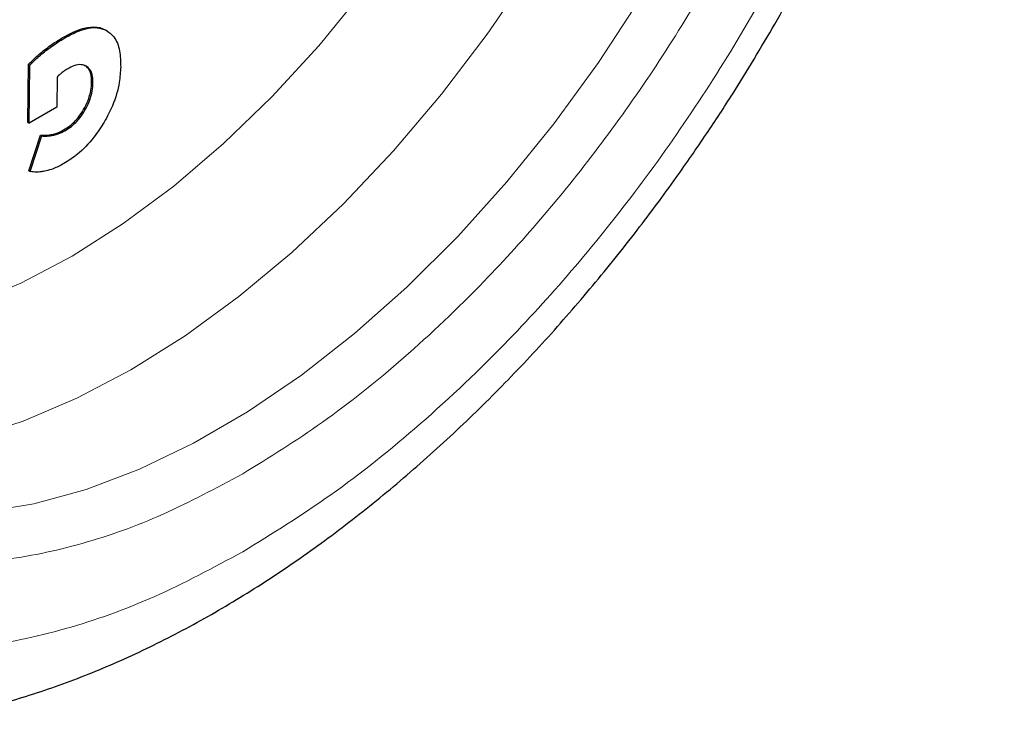
# Model space of a CAD drawing. Units: millimetres. Extents: x 0 to 210, y 0 to 297.
# Drawn here: x 177 to 180, y 90 to 92 of the extents above; entities that cross this region are included whole.
import ezdxf

# ---------------------------------------------------------------- set-up
doc = ezdxf.new("R2010")
doc.units = ezdxf.units.MM

msp = doc.modelspace()

# ---------------------------------------------------------------- linework, layer by layer
at = {"color": 8, "linetype": 'Continuous', "lineweight": 18}
for p, q in [((177.33258, 92.34078), (177.33611, 92.33874)), ((177.22228, 92.32059), (177.22582, 92.31854)), ((177.1723, 92.28674), (177.17584, 92.2847)), ((177.29732, 92.20056), (177.30085, 92.19852)), ((177.27603, 92.12793), (177.27956, 92.12589)), ((177.22296, 92.0735), (177.2265, 92.07146)), ((177.19366, 92.06183), (177.19719, 92.05979))]:
    msp.add_line(p, q, dxfattribs=at)
at = {"color": 7, "linetype": 'Continuous', "lineweight": 25}
for p, q in [((177.33843, 92.33747), (177.33489, 92.33952)), ((177.12767, 92.09381), (177.12974, 92.24825)), ((177.12974, 92.24825), (177.13328, 92.24621)), ((177.1312, 92.09177), (177.13328, 92.24621)), ((177.20561, 92.21434), (177.20452, 92.13414)), ((177.20452, 92.13414), (177.1312, 92.09177)), ((177.12767, 92.09381), (177.1312, 92.09177)), ((177.13034, 91.96469), (177.16138, 92.05957)), ((177.13388, 91.96265), (177.16492, 92.05753)), ((177.16138, 92.05957), (177.16492, 92.05753)), ((177.13034, 91.96469), (177.13388, 91.96265))]:
    msp.add_line(p, q, dxfattribs=at)
at = {"color": 8, "linetype": 'Continuous', "lineweight": 18, "flags": 128}
for points in [[(176.97426, 91.25346), (177.11507, 91.2987), (177.25808, 91.35951), (177.40217, 91.43544), (177.54627, 91.52589), (177.68927, 91.63018), (177.83009, 91.74752), (177.96765, 91.87702), (178.1009, 92.01768), (178.22884, 92.16845), (178.35049, 92.32816), (178.46492, 92.49562), (178.57126, 92.66953), (178.6687, 92.84858), (178.75651, 93.03141), (178.83401, 93.21662), (178.90061, 93.40281), (178.9558, 93.58855), (178.99918, 93.77244), (179.03039, 93.95307), (179.04922, 94.12907), (179.05551, 94.2991), (179.05103, 94.43696)], [(176.97424, 91.60966), (177.10915, 91.66628), (177.24518, 91.73802), (177.38118, 91.82425), (177.51598, 91.92426), (177.64844, 92.03717), (177.77741, 92.16203), (177.90181, 92.29778), (178.02057, 92.44326), (178.13267, 92.59722), (178.23717, 92.75835), (178.33317, 92.92528), (178.41985, 93.09658), (178.49646, 93.27079), (178.56237, 93.44643), (178.617, 93.62199), (178.65989, 93.79598), (178.69067, 93.96692), (178.69159, 93.97322)], [(178.75709, 92.42336), (178.64616, 92.25326), (178.52774, 92.09025), (178.40272, 91.93554), (178.27201, 91.79026), (178.13659, 91.65549), (177.99746, 91.53223), (177.85565, 91.42139), (177.7122, 91.32379), (177.56819, 91.24016), (177.42467, 91.17112), (177.28271, 91.11717), (177.14336, 91.07872), (177.00765, 91.05605)]]:
    msp.add_lwpolyline(points, dxfattribs=at)
at = {"color": 8, "linetype": 'Continuous', "lineweight": 18}
for points, knots in [([(177.6998, 90.95107), (177.62159, 90.90911), (177.46274, 90.82387), (177.22463, 90.73976), (177.00686, 90.69479), (176.81324, 90.6849), (176.644, 90.70138), (176.48451, 90.74367), (176.33693, 90.81228), (176.20374, 90.9058), (176.0874, 91.02282), (175.9885, 91.16115), (175.90036, 91.33386), (175.82999, 91.54471), (175.78549, 91.79398), (175.77104, 92.05939), (175.78549, 92.34147), (175.82999, 92.64212), (175.90037, 92.93423), (175.9885, 93.20869), (176.08741, 93.46122), (176.20375, 93.71255), (176.33694, 93.95986), (176.48452, 94.19886), (176.64401, 94.42529), (176.81325, 94.63717), (177.00687, 94.85083), (177.22464, 95.05729), (177.46275, 95.24809), (177.6216, 95.34626), (177.6998, 95.39459)], [0, 0, 0, 0, 0.03881557, 0.07883478, 0.11997568, 0.15214111, 0.18430346, 0.2171533, 0.25000001, 0.28284985, 0.31569655, 0.34786198, 0.38002433, 0.42116796, 0.46118651, 0.50000001, 0.53881626, 0.57883478, 0.61997568, 0.65214111, 0.68430346, 0.7171533, 0.75000001, 0.78284985, 0.81569655, 0.84786198, 0.88002433, 0.92116796, 0.96118582, 1, 1, 1, 1]), ([(177.6998, 91.15872), (177.62891, 91.12068), (177.48491, 91.04342), (177.26905, 90.96716), (177.07163, 90.92639), (176.89611, 90.91743), (176.74269, 90.93237), (176.5981, 90.9707), (176.46432, 91.0329), (176.34357, 91.11768), (176.23811, 91.22376), (176.14844, 91.34916), (176.06855, 91.50572), (176.00475, 91.69687), (175.96441, 91.92284), (175.95131, 92.16344), (175.96441, 92.41916), (176.00475, 92.69171), (176.06854, 92.95652), (176.14844, 93.20533), (176.2381, 93.43425), (176.34357, 93.6621), (176.46431, 93.88629), (176.5981, 94.10295), (176.74268, 94.30821), (176.8961, 94.5003), (177.07162, 94.69398), (177.26904, 94.88115), (177.4849, 95.05412), (177.6289, 95.14312), (177.6998, 95.18694)], [0, 0, 0, 0, 0.0388141, 0.0788319, 0.1199757, 0.1521379, 0.1843034, 0.21715, 0.25, 0.2828465, 0.3156965, 0.3478587, 0.3800243, 0.4211651, 0.4611836, 0.5, 0.5388133, 0.5788319, 0.6199757, 0.6521379, 0.6843034, 0.71715, 0.75, 0.7828465, 0.8156965, 0.8478587, 0.8800243, 0.9211651, 0.9611844, 1, 1, 1, 1]), ([(179.44268, 95.11352), (179.45853, 95.08401), (179.50986, 94.98847), (179.56892, 94.80017), (179.6143, 94.55188), (179.62852, 94.28622), (179.61413, 94.0042), (179.56961, 93.70354), (179.49924, 93.41143), (179.41111, 93.13698), (179.3122, 92.88444), (179.19586, 92.63311), (179.06267, 92.3858), (178.91509, 92.14681), (178.7556, 91.92038), (178.58636, 91.7085), (178.39274, 91.49484), (178.17497, 91.28837), (177.93686, 91.09758), (177.77801, 90.99941), (177.6998, 90.95107)], [0, 0, 0, 0, 0.028804, 0.0932558, 0.1559451, 0.2167467, 0.2775526, 0.3402419, 0.4046894, 0.4550767, 0.5054593, 0.5569188, 0.6083734, 0.6598329, 0.7112874, 0.7616748, 0.8120573, 0.8765091, 0.9391973, 1, 1, 1, 1]), ([(179.31381, 94.86549), (179.3164, 94.86049), (179.35038, 94.79481), (179.39353, 94.64735), (179.43554, 94.42319), (179.44821, 94.18212), (179.43523, 93.92653), (179.39485, 93.65394), (179.33107, 93.38915), (179.25117, 93.14033), (179.16151, 92.91141), (179.05604, 92.68356), (178.9353, 92.45937), (178.80151, 92.24271), (178.65693, 92.03745), (178.50351, 91.84536), (178.32799, 91.65168), (178.13056, 91.46451), (177.91471, 91.29154), (177.77071, 91.20254), (177.6998, 91.15872)], [0, 0, 0, 0, 0.0054442, 0.0714416, 0.1356387, 0.1979074, 0.2601712, 0.3243684, 0.3903706, 0.4419647, 0.4935643, 0.5462562, 0.5989537, 0.6516456, 0.7043431, 0.7559372, 0.8075368, 0.8735342, 0.9377325, 1, 1, 1, 1])]:
    msp.add_open_spline(points, degree=3, knots=knots, dxfattribs=at)
at = {"color": 7, "linetype": 'Continuous', "lineweight": 25}
for points, knots in [([(179.11602, 92.35527), (179.15263, 92.42049), (179.20411, 92.51222), (179.27423, 92.65066), (179.33138, 92.77004), (179.39468, 92.91373), (179.45573, 93.06563), (179.51343, 93.22539), (179.56611, 93.3904), (179.61263, 93.55895), (179.65212, 93.72957), (179.68389, 93.90101), (179.70738, 94.07218), (179.72216, 94.2421), (179.72784, 94.40988), (179.72409, 94.57469), (179.71066, 94.73571), (179.68721, 94.89207), (179.65393, 95.04321), (179.60933, 95.18733), (179.57335, 95.28617), (179.54916, 95.33439), (179.54665, 95.33938)], [0, 0, 0, 0, 0.0641943, 0.0902856, 0.1335391, 0.178375, 0.2263927, 0.276409, 0.3279531, 0.3806536, 0.4342527, 0.4885648, 0.5434543, 0.5988196, 0.6545813, 0.7106735, 0.7670313, 0.8235698, 0.8802115, 0.9368715, 0.9934653, 1, 1, 1, 1]), ([(176.26922, 90.5187), (176.27477, 90.51713), (176.32898, 90.50179), (176.43268, 90.48865), (176.57949, 90.47932), (176.72615, 90.48532), (176.87604, 90.5046), (177.02845, 90.5376), (177.18241, 90.58395), (177.33704, 90.64331), (177.49146, 90.71519), (177.64487, 90.799), (177.79654, 90.89409), (177.94577, 90.99979), (178.09194, 91.11537), (178.23438, 91.24003), (178.37236, 91.37283), (178.50498, 91.51249), (178.63085, 91.65699), (178.747, 91.80188), (178.84745, 91.9373), (178.93173, 92.05903), (179.02051, 92.1943), (179.07913, 92.29311), (179.11602, 92.35527)], [0, 0, 0, 0, 0.005902, 0.0576119, 0.1051493, 0.1533456, 0.2021515, 0.251462, 0.3011379, 0.3510347, 0.4010237, 0.4510015, 0.500868, 0.5505731, 0.6000733, 0.6493176, 0.6982297, 0.7466707, 0.7943521, 0.8405699, 0.8830816, 0.9171944, 0.9479056, 1, 1, 1, 1]), ([(177.22228, 92.32059), (177.23154, 92.32562), (177.25322, 92.33741), (177.28662, 92.34813), (177.31449, 92.34854), (177.32815, 92.34268), (177.33258, 92.34078)], [0, 0, 0, 0, 0.23077704, 0.54036695, 0.85115913, 1, 1, 1, 1]), ([(177.22582, 92.31854), (177.23818, 92.3251), (177.26817, 92.341), (177.3074, 92.34934), (177.3285, 92.34155), (177.33611, 92.33874)], [0, 0, 0, 0, 0.3093495, 0.7506781, 1, 1, 1, 1]), ([(177.33611, 92.33874), (177.34342, 92.33355), (177.36029, 92.32159), (177.37329, 92.28679), (177.37429, 92.25626), (177.37475, 92.2419)], [0, 0, 0, 0, 0.2882696, 0.6652129, 1, 1, 1, 1]), ([(177.1723, 92.28674), (177.17734, 92.29056), (177.1874, 92.2982), (177.20408, 92.30965), (177.21572, 92.31664), (177.22228, 92.32059)], [0, 0, 0, 0, 0.3038654, 0.6077301, 1, 1, 1, 1]), ([(177.17584, 92.2847), (177.18087, 92.28852), (177.19093, 92.29616), (177.20762, 92.3076), (177.21926, 92.3146), (177.22582, 92.31854)], [0, 0, 0, 0, 0.3038654, 0.6077301, 1, 1, 1, 1]), ([(177.12974, 92.24825), (177.1343, 92.25294), (177.14344, 92.26235), (177.15773, 92.2751), (177.16744, 92.28286), (177.1723, 92.28674)], [0, 0, 0, 0, 0.3305638, 0.6643703, 1, 1, 1, 1]), ([(177.13328, 92.24621), (177.13783, 92.25089), (177.14698, 92.26031), (177.16126, 92.27306), (177.17097, 92.28081), (177.17584, 92.2847)], [0, 0, 0, 0, 0.3305639, 0.6643703, 1, 1, 1, 1]), ([(177.28269, 92.24344), (177.2786, 92.24506), (177.26911, 92.24884), (177.25169, 92.24571), (177.23912, 92.23914), (177.23372, 92.23631)], [0, 0, 0, 0, 0.3006107, 0.69927, 1, 1, 1, 1]), ([(177.2192, 92.22659), (177.21735, 92.22511), (177.21272, 92.22141), (177.20828, 92.217), (177.20561, 92.21434)], [0, 0, 0, 0, 0.3995828, 1, 1, 1, 1]), ([(177.23372, 92.23631), (177.23172, 92.23513), (177.22687, 92.23223), (177.22204, 92.22869), (177.2192, 92.22659)], [0, 0, 0, 0, 0.4106356, 1, 1, 1, 1]), ([(177.29732, 92.20056), (177.29715, 92.20638), (177.29674, 92.2204), (177.29087, 92.23683), (177.28262, 92.24292), (177.27915, 92.24548)], [0, 0, 0, 0, 0.2915129, 0.7021626, 1, 1, 1, 1]), ([(177.30085, 92.19852), (177.30068, 92.20434), (177.30027, 92.21836), (177.29441, 92.23478), (177.28616, 92.24088), (177.28269, 92.24344)], [0, 0, 0, 0, 0.2915129, 0.7021626, 1, 1, 1, 1]), ([(177.37475, 92.2419), (177.37396, 92.22821), (177.37206, 92.19552), (177.35724, 92.1436), (177.33862, 92.10896), (177.33085, 92.0945)], [0, 0, 0, 0, 0.2957924, 0.7061652, 1, 1, 1, 1]), ([(177.27603, 92.12793), (177.27991, 92.13525), (177.28895, 92.15229), (177.29602, 92.1778), (177.29693, 92.19374), (177.29732, 92.20056)], [0, 0, 0, 0, 0.30099234, 0.70078211, 1, 1, 1, 1]), ([(177.27956, 92.12589), (177.28345, 92.13321), (177.29249, 92.15025), (177.29955, 92.17576), (177.30046, 92.1917), (177.30085, 92.19852)], [0, 0, 0, 0, 0.3009923, 0.7007821, 1, 1, 1, 1]), ([(177.22296, 92.0735), (177.22865, 92.07713), (177.24223, 92.08579), (177.26113, 92.10461), (177.27159, 92.12098), (177.27603, 92.12793)], [0, 0, 0, 0, 0.2933635, 0.7003899, 1, 1, 1, 1]), ([(177.2265, 92.07146), (177.23218, 92.07509), (177.24577, 92.08375), (177.26467, 92.10257), (177.27513, 92.11894), (177.27956, 92.12589)], [0, 0, 0, 0, 0.2933635, 0.7003899, 1, 1, 1, 1]), ([(177.33085, 92.0945), (177.32199, 92.08066), (177.30126, 92.04828), (177.26336, 92.00965), (177.23569, 91.99185), (177.22358, 91.98407)], [0, 0, 0, 0, 0.2955042, 0.6916632, 1, 1, 1, 1]), ([(177.19366, 92.06183), (177.19725, 92.06274), (177.20679, 92.06514), (177.21675, 92.07029), (177.22296, 92.0735)], [0, 0, 0, 0, 0.3769084, 1, 1, 1, 1]), ([(177.19719, 92.05979), (177.20079, 92.06069), (177.21033, 92.0631), (177.22029, 92.06825), (177.2265, 92.07146)], [0, 0, 0, 0, 0.3769084, 1, 1, 1, 1]), ([(177.16138, 92.05957), (177.16519, 92.05944), (177.17228, 92.05918), (177.18304, 92.05983), (177.19011, 92.06116), (177.19366, 92.06183)], [0, 0, 0, 0, 0.3675549, 0.6829798, 1, 1, 1, 1]), ([(177.16492, 92.05753), (177.16873, 92.0574), (177.17582, 92.05714), (177.18658, 92.05779), (177.19365, 92.05912), (177.19719, 92.05979)], [0, 0, 0, 0, 0.3675549, 0.6829798, 1, 1, 1, 1]), ([(177.17613, 91.9645), (177.17165, 91.96358), (177.16267, 91.96176), (177.14842, 91.96088), (177.13914, 91.96201), (177.13388, 91.96265)], [0, 0, 0, 0, 0.3020274, 0.6040556, 1, 1, 1, 1]), ([(177.22358, 91.98407), (177.21886, 91.98146), (177.20941, 91.97626), (177.19345, 91.96934), (177.18251, 91.96628), (177.17613, 91.9645)], [0, 0, 0, 0, 0.29422226, 0.58845752, 1, 1, 1, 1])]:
    msp.add_open_spline(points, degree=3, knots=knots, dxfattribs=at)

doc.saveas('drawing.dxf')
